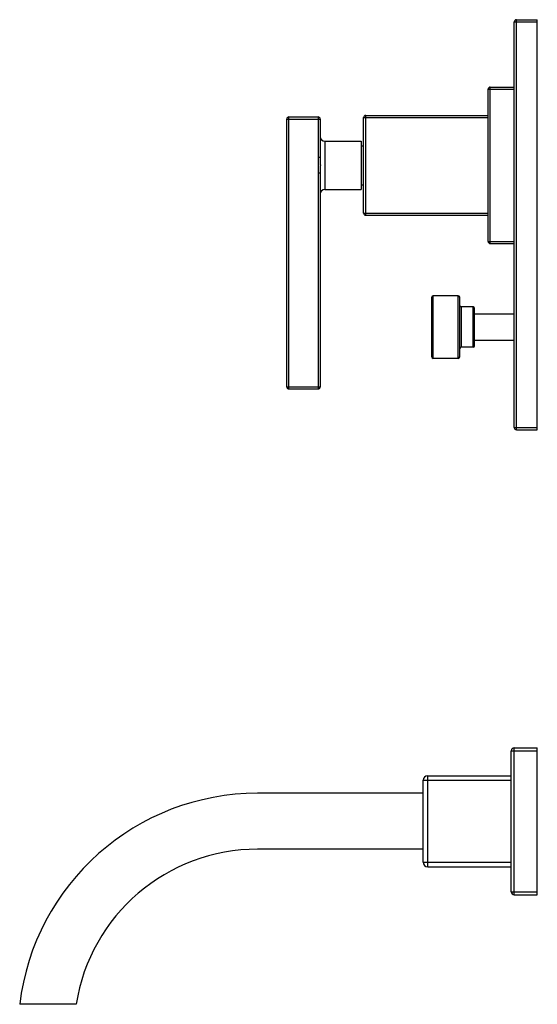
# Model space of a CAD drawing. Units: inches. Extents: x 5.6 to 15.8, y -2.8 to 20.8.
# Drawn here: x 8.9 to 15.8, y -2.8 to 10.4 of the extents above; entities that cross this region are included whole.
import ezdxf

# ---------------------------------------------------------------- set-up
doc = ezdxf.new("R2010")
doc.units = ezdxf.units.IN
doc.header["$LTSCALE"] = 1.21
doc.header["$MEASUREMENT"] = 0
doc.layers.get('0').update_dxf_attribs({"linetype": 'CONTINUOUS'})

msp = doc.modelspace()

# ---------------------------------------------------------------- linework, layer by layer
at = {"color": 9, "linetype": 'Continuous'}
for p, q in [((15.518, 10.345), (15.828, 10.345)), ((15.548, 4.875), (15.548, 10.375)), ((15.168, 9.442), (15.518, 9.442)), ((15.198, 7.372), (15.198, 9.472)), ((12.468, 9.042), (12.918, 9.042)), ((12.498, 5.422), (12.498, 9.072)), ((12.888, 9.072), (12.888, 8.528)), ((13.498, 9.062), (15.168, 9.062)), ((13.528, 7.752), (13.528, 9.092)), ((12.978, 8.747), (12.978, 8.097)), ((12.918, 8.528), (12.888, 8.528)), ((12.918, 8.315), (12.888, 8.315)), ((12.888, 8.315), (12.888, 5.422)), ((13.498, 7.782), (15.168, 7.782)), ((15.168, 7.402), (15.518, 7.402)), ((14.433, 5.832), (14.433, 6.672)), ((14.768, 5.832), (14.768, 6.672)), ((14.808, 6.522), (14.808, 5.982)), ((14.967, 5.982), (14.967, 6.522)), ((12.468, 5.452), (12.918, 5.452)), ((15.518, 4.905), (15.828, 4.905)), ((15.478, 0.57), (15.828, 0.57)), ((15.518, -1.36), (15.518, 0.61)), ((14.298, 0.175), (15.478, 0.175)), ((14.358, -0.985), (14.358, 0.235)), ((14.298, -0.925), (15.478, -0.925)), ((15.478, -1.32), (15.828, -1.32))]:
    msp.add_line(p, q, dxfattribs=at)
at = {"color": 7, "linetype": 'Continuous'}
for p, q in [((15.518, 4.905), (15.518, 10.345)), ((15.548, 10.375), (15.828, 10.375)), ((15.828, 4.875), (15.828, 10.375)), ((15.168, 7.402), (15.168, 9.442)), ((15.198, 9.472), (15.518, 9.472)), ((12.468, 5.452), (12.468, 9.042)), ((12.498, 9.072), (12.888, 9.072)), ((12.918, 9.042), (12.918, 8.528)), ((13.498, 7.782), (13.498, 9.062)), ((13.528, 9.092), (15.168, 9.092)), ((12.978, 8.747), (13.468, 8.747)), ((13.468, 8.747), (13.468, 8.097)), ((13.468, 8.683), (13.498, 8.683)), ((12.918, 8.315), (12.918, 5.452)), ((12.978, 8.097), (13.468, 8.097)), ((13.468, 8.16), (13.498, 8.16)), ((13.528, 7.752), (15.168, 7.752)), ((15.198, 7.372), (15.518, 7.372)), ((14.413, 5.852), (14.413, 6.652)), ((14.768, 6.672), (14.433, 6.672)), ((14.788, 5.852), (14.788, 6.652)), ((14.967, 6.522), (14.808, 6.522)), ((14.987, 6.002), (14.987, 6.502)), ((14.987, 6.429), (15.518, 6.429)), ((14.987, 6.075), (15.518, 6.075)), ((14.967, 5.982), (14.808, 5.982)), ((14.768, 5.832), (14.433, 5.832)), ((12.498, 5.422), (12.888, 5.422)), ((15.548, 4.875), (15.828, 4.875)), ((15.478, -1.32), (15.478, 0.57)), ((15.518, 0.61), (15.828, 0.61)), ((15.828, -1.36), (15.828, 0.61)), ((14.298, -0.925), (14.298, 0.175)), ((14.358, 0.235), (15.478, 0.235)), ((14.298, 0), (12.078, 0)), ((14.298, -0.75), (12.078, -0.75)), ((14.358, -0.985), (15.478, -0.985)), ((15.518, -1.36), (15.828, -1.36)), ((9.645, -2.83), (8.888, -2.83))]:
    msp.add_line(p, q, dxfattribs=at)
for centre, radius, start, end in [((15.548, 10.345), 0.03, 90, 180), ((15.198, 9.442), 0.03, 90, 180), ((12.498, 9.042), 0.03, 90, 180), ((12.888, 9.042), 0.03, 0, 90), ((13.528, 9.062), 0.03, 90, 180), ((12.978, 8.807), 0.06, 180, 270), ((12.978, 8.037), 0.06, 90, 180), ((13.528, 7.782), 0.03, 180, 270), ((15.198, 7.402), 0.03, 180, 270), ((14.433, 6.652), 0.02, 90, 180), ((14.768, 6.652), 0.02, 0, 90), ((14.808, 6.542), 0.02, 180, 270), ((14.967, 6.502), 0.02, 0, 90), ((14.808, 5.962), 0.02, 90, 180), ((14.967, 6.002), 0.02, 270, 360), ((14.433, 5.852), 0.02, 180, 270), ((14.768, 5.852), 0.02, 270, 360), ((12.498, 5.452), 0.03, 180, 270), ((12.888, 5.452), 0.03, 270, 360), ((15.548, 4.905), 0.03, 180, 270), ((15.518, 0.57), 0.04, 90, 180), ((14.358, 0.175), 0.06, 90, 180), ((12.078, -3.213), 3.213, 90, 173.1539), ((12.078, -3.213), 2.463, 90, 171.0541), ((14.358, -0.925), 0.06, 180, 270), ((15.518, -1.32), 0.04, 180, 270)]:
    msp.add_arc(centre, radius, start, end, dxfattribs=at)
at = {"color": 9, "linetype": 'Continuous'}
for points, knots in [([(12.888, 8.528), (12.888, 8.519), (12.888, 8.506), (12.888, 8.488), (12.888, 8.475), (12.889, 8.462), (12.889, 8.448), (12.889, 8.435), (12.889, 8.422), (12.889, 8.409), (12.889, 8.395), (12.889, 8.382), (12.888, 8.369), (12.888, 8.355), (12.888, 8.338), (12.888, 8.324), (12.888, 8.315)], [0, 0, 0, 0, 0.124994, 0.187494, 0.249995, 0.312497, 0.374998, 0.437499, 0.5, 0.562501, 0.625002, 0.687503, 0.750005, 0.812506, 0.875006, 1, 1, 1, 1]), ([(12.918, 8.528), (12.918, 8.511), (12.918, 8.475), (12.919, 8.422), (12.918, 8.369), (12.918, 8.333), (12.918, 8.315)], [0, 0, 0, 0, 0.249731, 0.5, 0.750269, 1, 1, 1, 1])]:
    msp.add_open_spline(points, degree=3, knots=knots, dxfattribs=at)

doc.saveas('drawing.dxf')
